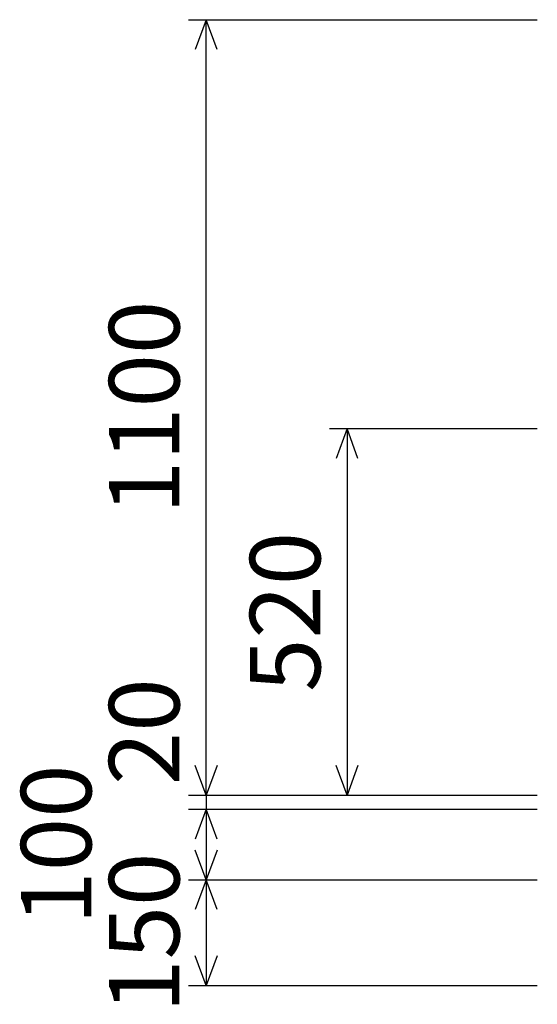
# Model space of a CAD drawing. Extents: x 0 to 134400, y 0 to 47520.
# Drawn here: x 93918 to 94653, y 38358 to 39754 of the extents above; entities that cross this region are included whole.
import ezdxf
from ezdxf.enums import TextEntityAlignment as Align

# ---------------------------------------------------------------- set-up
doc = ezdxf.new("R2010")
doc.units = 0
doc.header["$LTSCALE"] = 20
doc.header["$MEASUREMENT"] = 0
doc.layers.add('DIM', color=7, linetype='CONTINUOUS')
doc.styles.get("Standard").update_dxf_attribs({"font": 'MS Gothic.ttf'})

msp = doc.modelspace()

# ---------------------------------------------------------------- linework, layer by layer
at = {"layer": 'DIM', "linetype": 'Continuous'}
for p, q in [((94158.1, 39754.2), (94653.1, 39754.2)), ((94183.1, 39754.2), (94167.7, 39711.9)), ((94183.1, 38654.2), (94183.1, 39754.2)), ((94198.5, 39711.9), (94183.1, 39754.2)), ((94358.1, 39174.2), (94653.1, 39174.2)), ((94383.1, 39174.2), (94367.7, 39131.9)), ((94383.1, 39174.2), (94383.1, 38654.2)), ((94398.5, 39131.9), (94383.1, 39174.2)), ((94183.1, 38654.2), (94167.7, 38696.5)), ((94198.5, 38696.5), (94183.1, 38654.2)), ((94383.1, 38654.2), (94367.7, 38696.5)), ((94398.5, 38696.5), (94383.1, 38654.2)), ((94158.1, 38654.2), (94653.1, 38654.2)), ((94183.1, 38654.2), (94183.1, 38634.2)), ((94158.1, 38634.2), (94653.1, 38634.2)), ((94183.1, 38634.2), (94167.7, 38591.9)), ((94183.1, 38634.2), (94183.1, 38534.2)), ((94198.5, 38591.9), (94183.1, 38634.2)), ((94183.1, 38534.2), (94167.7, 38576.5)), ((94198.5, 38576.5), (94183.1, 38534.2)), ((94158.1, 38534.2), (94653.1, 38534.2)), ((94183.1, 38534.2), (94167.7, 38491.9)), ((94183.1, 38534.2), (94183.1, 38384.2)), ((94198.5, 38491.9), (94183.1, 38534.2)), ((94183.1, 38384.2), (94167.7, 38426.5)), ((94198.5, 38426.5), (94183.1, 38384.2)), ((94158.1, 38384.2), (94653.1, 38384.2))]:
    msp.add_line(p, q, dxfattribs=at)

# ---------------------------------------------------------------- texts
for s, p in [('1100', (94108.1, 39204.2)), ('520', (94308.1, 38914.2)), ('20', (94108.1, 38744.3)), ('100', (93983.1, 38584.2)), ('150', (94108.1, 38459.2))]:
    msp.add_text(s, height=100, rotation=90, dxfattribs=at).set_placement(p, align=Align.MIDDLE)

doc.saveas('drawing.dxf')
